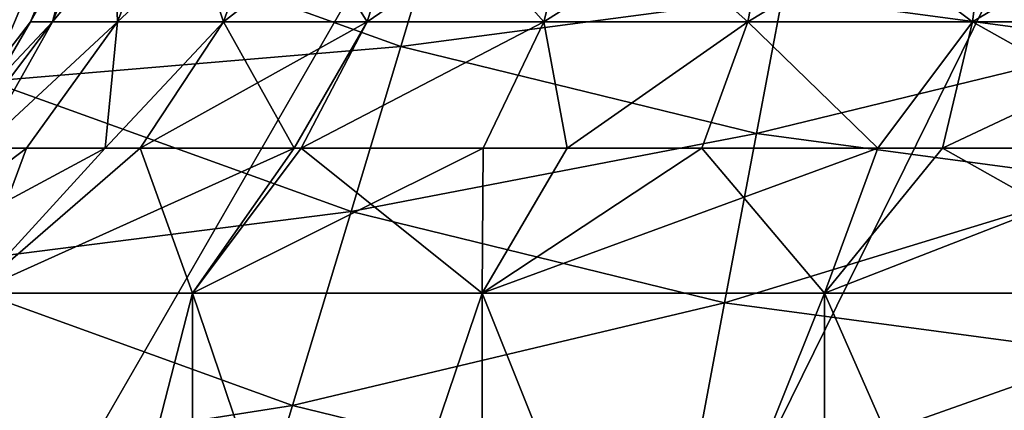
# Model space of a CAD drawing. Extents: x -146 to 177, y -205 to 105.
# Drawn here: x -88 to -80, y 30 to 33 of the extents above; entities that cross this region are included whole.
import ezdxf

# ---------------------------------------------------------------- set-up
doc = ezdxf.new("R2010")
doc.units = 0
doc.layers.add('L2', color=7, linetype='CONTINUOUS')
doc.layers.add('L22', color=7, linetype='CONTINUOUS')

msp = doc.modelspace()

# ---------------------------------------------------------------- linework, layer by layer
at = {"layer": 'L2', "color": 7}
for points in [[(-87.17037, 34.42697, -0.000001), (-87.49036, 33.22107, -1.994462), (-87.66987, 33.22107, -0.000001)], [(-87.17037, 34.42697, -0.000001), (-87.66987, 33.22107, -0.000001), (-86.99889, 34.42697, 1.905269)], [(-86.99889, 34.42697, 1.905269), (-87.66987, 33.22107, -0.000001), (-87.49036, 33.22107, 1.99446)], [(-86.99889, 34.42697, -1.905271), (-86.95763, 33.22107, -3.92481), (-87.49036, 33.22107, -1.994462)], [(-86.99889, 34.42697, -1.905271), (-87.49036, 33.22107, -1.994462), (-87.17037, 34.42697, -0.000001)], [(-86.48998, 34.42697, 3.749303), (-86.99889, 34.42697, 1.905269), (-87.49036, 33.22107, 1.99446)], [(-86.48998, 34.42697, 3.749303), (-87.49036, 33.22107, 1.99446), (-86.95763, 33.22107, 3.924809)], [(-86.48998, 34.42697, -3.749297), (-86.95763, 33.22107, -3.92481), (-86.99889, 34.42697, -1.905271)], [(-85.65997, 34.42697, 5.472824), (-86.48998, 34.42697, 3.749303), (-86.95763, 33.22107, 3.924809)], [(-86.08876, 33.22107, -5.72902), (-86.95763, 33.22107, -3.92481), (-86.48998, 34.42697, -3.749297)], [(-86.95763, 33.22107, 3.924809), (-86.08876, 33.22107, 5.729019), (-85.65997, 34.42697, 5.472824)], [(-86.08876, 33.22107, -5.72902), (-86.48998, 34.42697, -3.749297), (-85.65997, 34.42697, -5.472824)], [(-84.91171, 33.22107, -7.349089), (-86.08876, 33.22107, -5.72902), (-85.65997, 34.42697, -5.472824)], [(-84.91171, 33.22107, 7.349096), (-84.53555, 34.42697, 7.020451), (-86.08876, 33.22107, 5.729019)], [(-85.65997, 34.42697, 5.472824), (-86.08876, 33.22107, 5.729019), (-84.53555, 34.42697, 7.020451)], [(-84.53555, 34.42697, -7.020452), (-84.91171, 33.22107, -7.349089), (-85.65997, 34.42697, -5.472824)], [(-84.91171, 33.22107, 7.349096), (-83.4643, 33.22107, 8.732959), (-83.15287, 34.42697, 8.342429)], [(-83.15287, 34.42697, 8.342429), (-84.53555, 34.42697, 7.020451), (-84.91171, 33.22107, 7.349096)], [(-83.4643, 33.22107, -8.732961), (-84.91171, 33.22107, -7.349089), (-84.53555, 34.42697, -7.020452)], [(-84.53555, 34.42697, -7.020452), (-83.15287, 34.42697, -8.342431), (-83.4643, 33.22107, -8.732961)], [(-83.15287, 34.42697, -8.342431), (-81.79305, 33.22107, -9.836138), (-83.4643, 33.22107, -8.732961)], [(-81.55636, 34.42697, 9.396284), (-83.15287, 34.42697, 8.342429), (-83.4643, 33.22107, 8.732959)], [(-81.55636, 34.42697, 9.396284), (-83.4643, 33.22107, 8.732959), (-81.79305, 33.22107, 9.836136)], [(-83.15287, 34.42697, -8.342431), (-81.55636, 34.42697, -9.396278), (-81.79305, 33.22107, -9.836138)], [(-79.79733, 34.42697, 10.14812), (-81.55636, 34.42697, 9.396284), (-81.79305, 33.22107, 9.836136)], [(-79.95168, 33.22107, -10.62318), (-81.79305, 33.22107, -9.836138), (-81.55636, 34.42697, -9.396278)], [(-81.79305, 33.22107, 9.836136), (-79.95168, 33.22107, 10.62318), (-79.79733, 34.42697, 10.14812)], [(-81.55636, 34.42697, -9.396278), (-79.79733, 34.42697, -10.14812), (-79.95168, 33.22107, -10.62318)], [(-79.95168, 33.22107, -10.62318), (-79.79733, 34.42697, -10.14812), (-77.99937, 33.22107, -11.06878)], [(-77.99937, 33.22107, 11.06878), (-77.93232, 34.42697, 10.5738), (-79.95168, 33.22107, 10.62318)], [(-79.79733, 34.42697, 10.14812), (-79.95168, 33.22107, 10.62318), (-77.93232, 34.42697, 10.5738)], [(-77.93232, 34.42697, -10.57381), (-77.99937, 33.22107, -11.06878), (-79.79733, 34.42697, -10.14812)], [(-87.66987, 33.22107, -0.000001), (-88.27219, 32.18553, -2.136335), (-88.46447, 32.18553, -0.000001)], [(-87.66987, 33.22107, -0.000001), (-88.46447, 32.18553, -0.000001), (-87.49036, 33.22107, 1.99446)], [(-87.49036, 33.22107, 1.99446), (-88.46447, 32.18553, -0.000001), (-88.27219, 32.18553, 2.136342)], [(-87.49036, 33.22107, -1.994462), (-88.07477, 32.18553, -2.851688), (-88.27219, 32.18553, -2.136335)], [(-87.49036, 33.22107, -1.994462), (-88.27219, 32.18553, -2.136335), (-87.66987, 33.22107, -0.000001)], [(-87.49036, 33.22107, 1.99446), (-88.27219, 32.18553, 2.136342), (-88.07477, 32.18553, 2.851687)], [(-86.95763, 33.22107, 3.924809), (-87.49036, 33.22107, 1.99446), (-88.07477, 32.18553, 2.851687)], [(-86.95763, 33.22107, 3.924809), (-88.07477, 32.18553, 2.851687), (-87.70155, 32.18553, 4.204012)], [(-86.95763, 33.22107, -3.92481), (-87.70155, 32.18553, -4.204013), (-88.07477, 32.18553, -2.851688)], [(-86.95763, 33.22107, -3.92481), (-88.07477, 32.18553, -2.851688), (-87.49036, 33.22107, -1.994462)], [(-87.70155, 32.18553, 4.204012), (-87.05704, 32.18553, 5.54236), (-86.95763, 33.22107, 3.924809)], [(-87.05704, 32.18553, -5.542361), (-87.70155, 32.18553, -4.204013), (-86.95763, 33.22107, -3.92481)], [(-86.77088, 32.18553, 6.136566), (-86.08876, 33.22107, 5.729019), (-87.05704, 32.18553, 5.54236)], [(-87.05704, 32.18553, -5.542361), (-86.95763, 33.22107, -3.92481), (-86.08876, 33.22107, -5.72902)], [(-86.08876, 33.22107, -5.72902), (-86.77088, 32.18553, -6.136567), (-87.05704, 32.18553, -5.542361)], [(-86.95763, 33.22107, 3.924809), (-87.05704, 32.18553, 5.54236), (-86.08876, 33.22107, 5.729019)], [(-84.91171, 33.22107, 7.349096), (-86.08876, 33.22107, 5.729019), (-86.77088, 32.18553, 6.136566)], [(-86.08876, 33.22107, -5.72902), (-85.5101, 32.18553, -7.87189), (-86.77088, 32.18553, -6.136567)], [(-86.77088, 32.18553, 6.136566), (-85.5101, 32.18553, 7.871888), (-84.91171, 33.22107, 7.349096)], [(-84.91171, 33.22107, -7.349089), (-85.5101, 32.18553, -7.87189), (-86.08876, 33.22107, -5.72902)], [(-85.45061, 32.18553, -7.92876), (-85.5101, 32.18553, -7.87189), (-84.91171, 33.22107, -7.349089)], [(-84.91171, 33.22107, 7.349096), (-85.5101, 32.18553, 7.871888), (-85.45061, 32.18553, 7.928758)], [(-83.95972, 32.18553, -9.354197), (-85.45061, 32.18553, -7.92876), (-83.4643, 33.22107, -8.732961)], [(-83.4643, 33.22107, -8.732961), (-85.45061, 32.18553, -7.92876), (-84.91171, 33.22107, -7.349089)], [(-84.91171, 33.22107, 7.349096), (-85.45061, 32.18553, 7.928758), (-83.4643, 33.22107, 8.732959)], [(-83.4643, 33.22107, 8.732959), (-85.45061, 32.18553, 7.928758), (-83.95972, 32.18553, 9.354196)], [(-83.4643, 33.22107, -8.732961), (-83.27147, 32.18553, -9.808504), (-83.95972, 32.18553, -9.354197)], [(-83.4643, 33.22107, 8.732959), (-83.95972, 32.18553, 9.354196), (-83.27147, 32.18553, 9.80851)], [(-83.4643, 33.22107, -8.732961), (-81.79305, 33.22107, -9.836138), (-83.27147, 32.18553, -9.808504)], [(-81.79305, 33.22107, 9.836136), (-83.4643, 33.22107, 8.732959), (-83.27147, 32.18553, 9.80851)], [(-81.79305, 33.22107, -9.836138), (-82.16958, 32.18553, -10.53585), (-83.27147, 32.18553, -9.808504)], [(-81.79305, 33.22107, 9.836136), (-83.27147, 32.18553, 9.80851), (-82.16958, 32.18553, 10.53586)], [(-81.79305, 33.22107, -9.836138), (-80.72776, 32.18553, -11.15212), (-82.16958, 32.18553, -10.53585)], [(-82.16958, 32.18553, 10.53586), (-80.72776, 32.18553, 11.15212), (-81.79305, 33.22107, 9.836136)], [(-79.95168, 33.22107, -10.62318), (-80.72776, 32.18553, -11.15212), (-81.79305, 33.22107, -9.836138)], [(-81.79305, 33.22107, 9.836136), (-80.72776, 32.18553, 11.15212), (-79.95168, 33.22107, 10.62318)], [(-80.19722, 32.18553, 11.37888), (-79.95168, 33.22107, 10.62318), (-80.72776, 32.18553, 11.15212)], [(-79.95168, 33.22107, -10.62318), (-80.19722, 32.18553, -11.37889), (-80.72776, 32.18553, -11.15212)], [(-77.99937, 33.22107, 11.06878), (-79.95168, 33.22107, 10.62318), (-80.19722, 32.18553, 11.37888)], [(-78.10603, 32.18553, -11.85618), (-80.19722, 32.18553, -11.37889), (-79.95168, 33.22107, -10.62318)], [(-80.19722, 32.18553, 11.37888), (-78.10603, 32.18553, 11.85618), (-77.99937, 33.22107, 11.06878)], [(-79.95168, 33.22107, -10.62318), (-77.99937, 33.22107, -11.06878), (-78.10603, 32.18553, -11.85618)], [(-89.26789, 31, -3.146999), (-88.07477, 32.18553, -2.851688), (-87.70155, 32.18553, -4.204013)], [(-89.26789, 31, -3.146999), (-87.70155, 32.18553, -4.204013), (-88.14374, 31, -6.111108)], [(-88.14374, 31, 6.111107), (-87.05704, 32.18553, 5.54236), (-89.26789, 31, 3.146998)], [(-89.26789, 31, 3.146998), (-87.05704, 32.18553, 5.54236), (-87.70155, 32.18553, 4.204012)], [(-89.26789, 31, 3.146998), (-87.70155, 32.18553, 4.204012), (-88.07477, 32.18553, 2.851687)], [(-88.14374, 31, -6.111108), (-86.77088, 32.18553, -6.136567), (-86.34292, 31, -8.720064)], [(-88.14374, 31, -6.111108), (-87.70155, 32.18553, -4.204013), (-87.05704, 32.18553, -5.542361)], [(-88.14374, 31, -6.111108), (-87.05704, 32.18553, -5.542361), (-86.77088, 32.18553, -6.136567)], [(-86.34292, 31, 8.720062), (-85.5101, 32.18553, 7.871888), (-88.14374, 31, 6.111107)], [(-85.5101, 32.18553, 7.871888), (-86.77088, 32.18553, 6.136566), (-88.14374, 31, 6.111107)], [(-88.14374, 31, 6.111107), (-86.77088, 32.18553, 6.136566), (-87.05704, 32.18553, 5.54236)], [(-86.34292, 31, -8.720064), (-86.77088, 32.18553, -6.136567), (-85.5101, 32.18553, -7.87189)], [(-86.34292, 31, -8.720064), (-85.45061, 32.18553, -7.92876), (-83.97005, 31, -10.82224)], [(-86.34292, 31, -8.720064), (-85.5101, 32.18553, -7.87189), (-85.45061, 32.18553, -7.92876)], [(-86.34292, 31, 8.720062), (-85.45061, 32.18553, 7.928758), (-85.5101, 32.18553, 7.871888)], [(-85.45061, 32.18553, 7.928758), (-86.34292, 31, 8.720062), (-83.95972, 32.18553, 9.354196)], [(-83.95972, 32.18553, 9.354196), (-86.34292, 31, 8.720062), (-83.97005, 31, 10.82224)], [(-83.97005, 31, -10.82224), (-85.45061, 32.18553, -7.92876), (-83.95972, 32.18553, -9.354197)], [(-82.16958, 32.18553, -10.53585), (-81.16306, 31, -12.29546), (-83.97005, 31, -10.82224)], [(-82.16958, 32.18553, -10.53585), (-83.97005, 31, -10.82224), (-83.27147, 32.18553, -9.808504)], [(-83.97005, 31, -10.82224), (-83.95972, 32.18553, -9.354197), (-83.27147, 32.18553, -9.808504)], [(-83.95972, 32.18553, 9.354196), (-83.97005, 31, 10.82224), (-83.27147, 32.18553, 9.80851)], [(-81.16306, 31, 12.29546), (-80.72776, 32.18553, 11.15212), (-83.97005, 31, 10.82224)], [(-83.97005, 31, 10.82224), (-80.72776, 32.18553, 11.15212), (-82.16958, 32.18553, 10.53586)], [(-83.97005, 31, 10.82224), (-82.16958, 32.18553, 10.53586), (-83.27147, 32.18553, 9.80851)], [(-80.72776, 32.18553, -11.15212), (-81.16306, 31, -12.29546), (-82.16958, 32.18553, -10.53585)], [(-80.19722, 32.18553, -11.37889), (-78.08506, 31, -13.05412), (-81.16306, 31, -12.29546)], [(-80.19722, 32.18553, -11.37889), (-81.16306, 31, -12.29546), (-80.72776, 32.18553, -11.15212)], [(-78.08506, 31, 13.05412), (-78.10603, 32.18553, 11.85618), (-81.16306, 31, 12.29546)], [(-78.10603, 32.18553, 11.85618), (-80.19722, 32.18553, 11.37888), (-81.16306, 31, 12.29546)], [(-81.16306, 31, 12.29546), (-80.19722, 32.18553, 11.37888), (-80.72776, 32.18553, 11.15212)], [(-78.10603, 32.18553, -11.85618), (-78.08506, 31, -13.05412), (-80.19722, 32.18553, -11.37889)], [(-88.14374, 24, -6.111108), (-88.14374, 31, -6.111108), (-86.34292, 31, -8.720064)], [(-88.14374, 24, -6.111108), (-86.34292, 31, -8.720064), (-86.34292, 24, -8.720064)], [(-86.34292, 24, 8.720062), (-86.34292, 31, 8.720062), (-88.14374, 31, 6.111107)], [(-86.34292, 24, 8.720062), (-88.14374, 31, 6.111107), (-88.14374, 24, 6.111107)], [(-86.34292, 24, -8.720064), (-86.34292, 31, -8.720064), (-83.97005, 31, -10.82224)], [(-86.34292, 24, -8.720064), (-83.97005, 31, -10.82224), (-83.97005, 24, -10.82224)], [(-83.97005, 24, 10.82224), (-83.97005, 31, 10.82224), (-86.34292, 31, 8.720062)], [(-83.97005, 24, 10.82224), (-86.34292, 31, 8.720062), (-86.34292, 24, 8.720062)], [(-83.97005, 24, -10.82224), (-83.97005, 31, -10.82224), (-81.16306, 31, -12.29546)], [(-83.97005, 24, -10.82224), (-81.16306, 31, -12.29546), (-81.16306, 24, -12.29546)], [(-81.16306, 24, 12.29546), (-81.16306, 31, 12.29546), (-83.97005, 31, 10.82224)], [(-81.16306, 24, 12.29546), (-83.97005, 31, 10.82224), (-83.97005, 24, 10.82224)], [(-81.16306, 24, -12.29546), (-81.16306, 31, -12.29546), (-78.08506, 31, -13.05412)], [(-81.16306, 24, -12.29546), (-78.08506, 31, -13.05412), (-78.08506, 24, -13.05412)], [(-78.08506, 24, 13.05412), (-78.08506, 31, 13.05412), (-81.16306, 31, 12.29546)], [(-78.08506, 24, 13.05412), (-81.16306, 31, 12.29546), (-81.16306, 24, 12.29546)]]:
    msp.add_3dface(points, dxfattribs=at)
at = {"layer": 'L22', "color": 7}
for points in [[(-76.5, 105, -734.4), (-64.85314, 103.4667, -734.4), (-103.8943, 24.2991, -734.4)], [(-76.5, 105, -734.4), (-103.8943, 24.2991, -734.4), (-82.37368, 104.615, -734.4)], [(-82.37368, 104.615, -734.4), (-103.8943, 24.2991, -734.4), (-88.14686, 103.4667, -734.4)], [(-54, 98.97114, -734.4), (-103.8943, 24.2991, -734.4), (-64.85314, 103.4667, -734.4)], [(-49.10573, 95.7009, -734.4), (-103.8943, 24.2991, -734.4), (-54, 98.97114, -734.4)], [(-49.10573, 95.7009, -734.4), (-93.72076, 18.42542, -734.4), (-103.8943, 24.2991, -734.4)], [(-88.14686, 16.53334, -734.4), (-93.72076, 18.42542, -734.4), (-49.10573, 95.7009, -734.4)], [(-70.62632, 15.38498, -734.4), (-88.14686, 16.53334, -734.4), (-49.10573, 95.7009, -734.4)], [(-90.83956, 34.11268, -698.7484), (-88.00668, 32.73514, -698.7484), (-87.45796, 34.0353, -696.3998)], [(-87.45796, 34.0353, -696.3998), (-84.636, 33.01764, -696.3998), (-84.30447, 34.11717, -693.9122)], [(-84.636, 33.01764, -696.3998), (-81.50908, 33.43423, -693.9122), (-84.30447, 34.11717, -693.9122)], [(-88.00668, 32.73514, -698.7484), (-84.636, 33.01764, -696.3998), (-87.45796, 34.0353, -696.3998)], [(-81.50908, 33.43423, -693.9122), (-78.65693, 33.0523, -693.9122), (-78.58735, 33.92165, -691.3148)], [(-84.636, 33.01764, -696.3998), (-81.72186, 32.30569, -696.3998), (-81.50908, 33.43423, -693.9122)], [(-81.72186, 32.30569, -696.3998), (-78.65693, 33.0523, -693.9122), (-81.50908, 33.43423, -693.9122)], [(-88.00668, 32.73514, -698.7484), (-85.04341, 31.66651, -698.7484), (-84.636, 33.01764, -696.3998)], [(-85.04341, 31.66651, -698.7484), (-81.72186, 32.30569, -696.3998), (-84.636, 33.01764, -696.3998)], [(-81.72186, 32.30569, -696.3998), (-78.74855, 31.90753, -696.3998), (-78.65693, 33.0523, -693.9122)], [(-88.65111, 31.20818, -700.9302), (-85.04341, 31.66651, -698.7484), (-88.00668, 32.73514, -698.7484)], [(-85.04341, 31.66651, -698.7484), (-81.98334, 30.91892, -698.7484), (-81.72186, 32.30569, -696.3998)], [(-81.98334, 30.91892, -698.7484), (-78.74855, 31.90753, -696.3998), (-81.72186, 32.30569, -696.3998)], [(-81.98334, 30.91892, -698.7484), (-78.86115, 30.50082, -698.7484), (-78.74855, 31.90753, -696.3998)], [(-88.65111, 31.20818, -700.9302), (-85.52188, 30.07971, -700.9302), (-85.04341, 31.66651, -698.7484)], [(-85.52188, 30.07971, -700.9302), (-81.98334, 30.91892, -698.7484), (-85.04341, 31.66651, -698.7484)], [(-89.38365, 29.47241, -702.9196), (-85.52188, 30.07971, -700.9302), (-88.65111, 31.20818, -700.9302)], [(-85.52188, 30.07971, -700.9302), (-82.29044, 29.29024, -700.9302), (-81.98334, 30.91892, -698.7484)], [(-82.29044, 29.29024, -700.9302), (-78.86115, 30.50082, -698.7484), (-81.98334, 30.91892, -698.7484)], [(-82.29044, 29.29024, -700.9302), (-78.99339, 28.84874, -700.9302), (-78.86115, 30.50082, -698.7484)], [(-89.38365, 29.47241, -702.9196), (-86.06578, 28.2759, -702.9196), (-85.52188, 30.07971, -700.9302)], [(-86.06578, 28.2759, -702.9196), (-82.29044, 29.29024, -700.9302), (-85.52188, 30.07971, -700.9302)]]:
    msp.add_3dface(points, dxfattribs=at)

doc.saveas('drawing.dxf')
